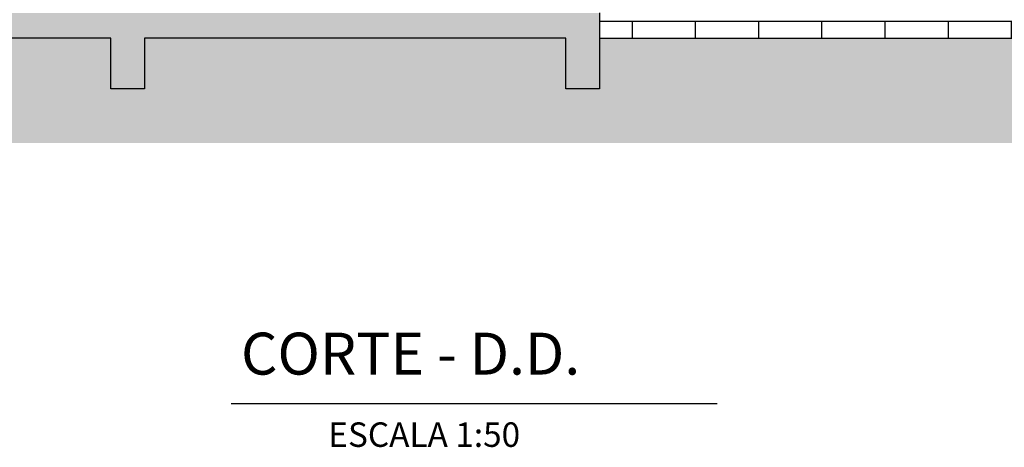
# Model space of a CAD drawing. Units: millimetres. Extents: x 2718 to 3666, y -9382 to -7928.
# Drawn here: x 3193 to 3205, y -9253 to -9248 of the extents above; entities that cross this region are included whole.
import ezdxf

# ---------------------------------------------------------------- set-up
doc = ezdxf.new("R2010")
doc.units = ezdxf.units.MM
doc.header["$MEASUREMENT"] = 0
doc.layers.add('Sasazaki', color=7, linetype='Continuous')
doc.layers.add('TEXTOS', color=2, linetype='Continuous')
doc.styles.add('ROMANS', font='romans.shx', dxfattribs={"height": 0.15})

msp = doc.modelspace()

# ---------------------------------------------------------------- hatches: boundary and pattern name
at = {"layer": 'Sasazaki', "linetype": 'ByBlock', "ltscale": 0.9}
h = msp.add_hatch(dxfattribs=at)
h.set_pattern_fill('AR-CONC', color=1, scale=0.06, angle=45, style=0)
h.set_pattern_definition([(95, (-2651.8235, 6616.16203), (0.3309311995, 0.277684247), [0.045, -0.495]), (40, (-2651.8235, 6616.16203), (-0.3779953, 0.26026089), [0.036, -0.396]), (145.4514445, (-2651.79593, 6616.18517), (-0.047064099, 0.537945133), [0.038244115, -0.420685267]), (91.1842, (-2651.90836, 6616.2469), (0.523016033, 0.382568266), [0.0675, -0.7425]), (141.6356355, (-2651.8648, 6616.27876), (-0.01674004, 0.809827), [0.057366205, -0.631028256]), (36.184164, (-2651.90836, 6616.2469), (-0.01674004, 0.809827), [0.054, -0.594]), (66, (-2651.84472, 6616.2681), (0.424062943, 0.082429486), [0.045, -0.495]), (11, (-2651.8447, 6616.2681), (-0.204425156, 0.410885061), [0.036, -0.396]), (116.4514447, (-2651.8094, 6616.27496), (0.219637785, 0.493314543), [0.038244114, -0.420685267]), (82.5, (-2651.8235, 6616.16203), (-0.1360759112, 0.1463938906), [0, -0.3912, 0, -0.402, 0, -0.3975]), (52.5, (-2651.8235, 6616.16203), (-0.0557237653, 0.27894567), [0, -0.2292, 0, -0.3822, 0, -0.1515]), (12.5, (-2651.91812, 6616.06742), (0.2360509004, 0.2169124571), [0, -0.15, 0, -0.468, 0, -0.621]), (2.5, (-2651.96054, 6616.025), (0.20495399, 0.289895884), [0, -0.195, 0, -0.3108, 0, -0.441])])
h.paths.add_polyline_path([(3167.539, -9247.951), (3194.239, -9247.951), (3194.239, -9248.551), (3194.639, -9248.551), (3194.639, -9247.951), (3199.639, -9247.951), (3199.639, -9248.551), (3200.039, -9248.551), (3200.039, -9247.651), (3199.639, -9247.651), (3142.739, -9247.651), (3142.739, -9248.551), (3143.139, -9248.551), (3143.139, -9247.951), (3150.941, -9247.951), (3150.941, -9248.551), (3151.341, -9248.551), (3151.341, -9247.951), (3159.143, -9247.951), (3159.143, -9248.551), (3159.543, -9248.551), (3159.543, -9247.951), (3167.139, -9247.951), (3167.139, -9248.551), (3167.539, -9248.551)])
h.paths.add_polyline_path([(3145.958, -9247.93), (3145.958, -9246.951), (3145.508, -9246.951), (3145.508, -9247.93)], flags=9)
h.paths.add_polyline_path([(3148.706, -9247.73), (3148.706, -9246.751), (3148.256, -9246.751), (3148.256, -9247.73)], flags=9)
h = msp.add_hatch(dxfattribs=at)
h.set_pattern_fill('EARTH', color=1, scale=2, angle=45)
h.set_pattern_definition([(45, (-2067.438, 5138.04533), (6e-17, 0.707106781), [0.5, -0.5]), (45, (-2067.5706, 5138.1779), (6e-17, 0.707106781), [0.5, -0.5]), (45, (-2067.7032, 5138.3105), (6e-17, 0.707106781), [0.5, -0.5]), (135, (-2067.7032, 5138.3989), (-0.707106781, 1e-16), [0.5, -0.5]), (135, (-2067.5706, 5138.53146), (-0.707106781, 1e-16), [0.5, -0.5]), (135, (-2067.438, 5138.66405), (-0.707106781, 1e-16), [0.5, -0.5])])
h.paths.add_polyline_path([(3254.122, -9247.751), (3251.241, -9247.751), (3251.241, -9247.951), (3200.039, -9247.951), (3200.039, -9248.551), (3199.639, -9248.551), (3199.639, -9247.951), (3194.639, -9247.951), (3194.639, -9248.551), (3194.239, -9248.551), (3194.239, -9247.951), (3167.539, -9247.951), (3167.539, -9248.551), (3167.139, -9248.551), (3167.139, -9247.951), (3159.543, -9247.951), (3159.543, -9248.551), (3159.143, -9248.551), (3159.143, -9247.951), (3151.341, -9247.951), (3151.341, -9248.551), (3150.941, -9248.551), (3150.941, -9247.951), (3143.139, -9247.951), (3143.139, -9248.551), (3142.739, -9248.551), (3142.739, -9247.891), (3137.089, -9247.891), (3137.089, -9249.195), (3254.122, -9249.195)])
at = {"layer": 'Sasazaki', "ltscale": 0.25}
h = msp.add_hatch(dxfattribs=at)
h.set_pattern_fill('ANSI31', color=1, scale=6, angle=45)
h.set_pattern_definition([(90, (-2651.8235, 6616.162), (-0.75, 1e-16), [])])
h.paths.add_polyline_path([(3251.241, -9247.751), (3250.041, -9247.751), (3200.039, -9247.751), (3200.039, -9247.951), (3251.241, -9247.951)])

# ---------------------------------------------------------------- linework, layer by layer
at = {"color": 4, "linetype": 'ByBlock'}
msp.add_line((3195.667, -9252.282), (3201.432, -9252.282), dxfattribs=at)
at = {"layer": 'Sasazaki', "color": 4, "ltscale": 0.9}
for p, q in [((3200.039, -9247.651), (3200.039, -9248.551)), ((3194.239, -9247.951), (3167.539, -9247.951)), ((3194.239, -9248.551), (3194.239, -9247.951)), ((3199.639, -9247.951), (3194.639, -9247.951)), ((3194.639, -9247.951), (3194.639, -9248.551)), ((3199.639, -9248.551), (3199.639, -9247.951)), ((3194.639, -9248.551), (3194.239, -9248.551)), ((3200.039, -9248.551), (3199.639, -9248.551))]:
    msp.add_line(p, q, dxfattribs=at)
at = {"layer": 'Sasazaki', "color": 3, "ltscale": 0.9}
for p, q in [((3250.041, -9247.751), (3200.039, -9247.751)), ((3200.039, -9247.951), (3251.241, -9247.951))]:
    msp.add_line(p, q, dxfattribs=at)
at = {"layer": 'Sasazaki', "color": 2, "ltscale": 0.9}
msp.add_line((3200.039, -9247.751), (3200.039, -9247.951), dxfattribs=at)

# ---------------------------------------------------------------- texts
at = {"layer": 'TEXTOS', "color": 4, "style": 'ROMANS'}
msp.add_text('CORTE - D.D.', height=0.49756, dxfattribs=at).set_placement((3195.783, -9251.94))
at = {"layer": 'TEXTOS', "color": 2, "style": 'ROMANS'}
msp.add_text('ESCALA 1:50', height=0.29024, dxfattribs=at).set_placement((3196.819, -9252.797))

doc.saveas('drawing.dxf')
